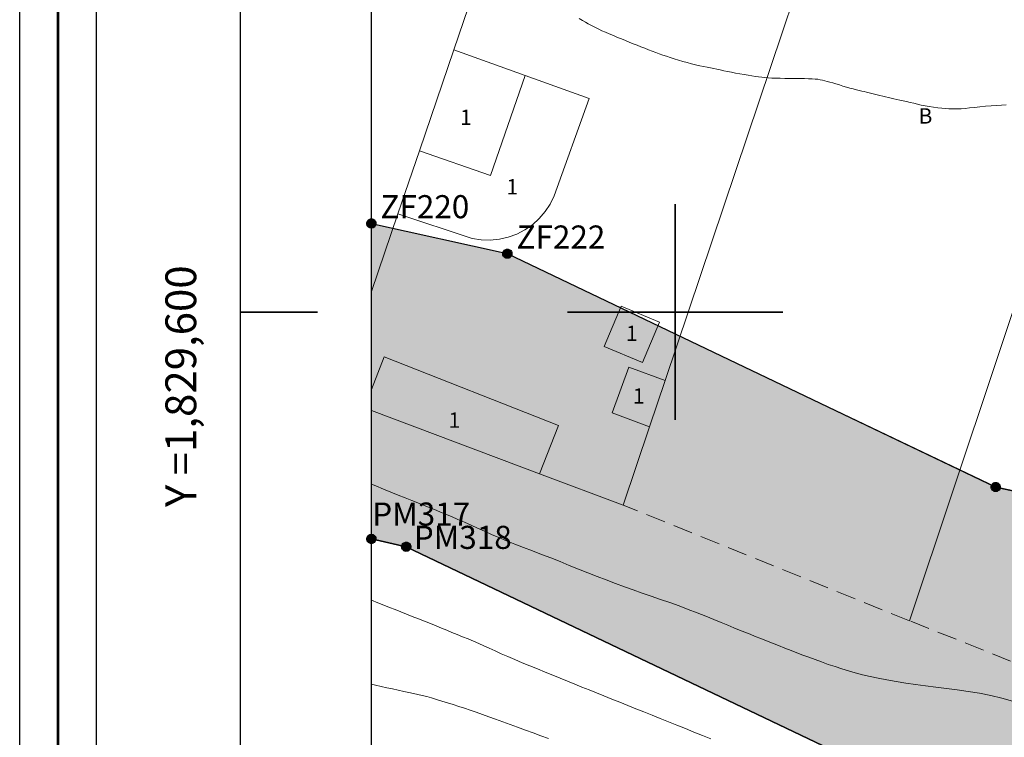
# Model space of a CAD drawing. Extents: x 506257 to 507507, y 1829191 to 1830001.
# Drawn here: x 506257 to 506321, y 1829572 to 1829619 of the extents above; entities that cross this region are included whole.
import ezdxf

# ---------------------------------------------------------------- set-up
doc = ezdxf.new("R2010")
doc.units = 0
doc.header["$MEASUREMENT"] = 0
doc.linetypes.add('HIDDEN', pattern=[9.525, 6.35, -3.175])
for name, color, linetype in [('0BUFER', 7, 'Continuous'), ('0E20', 7, 'Continuous'), ('0GRAD2', 7, 'Continuous'), ('0MM', 7, 'Continuous'), ('0TODAS1K', 7, 'Continuous'), ('0VERT1', 7, 'Continuous'), ('0VERT7', 7, 'Continuous'), ('1GRAD2', 7, 'Continuous'), ('1TODAS1K', 7, 'Continuous'), ('1VERTICE', 7, 'Continuous'), ('1VERTICE2', 7, 'Continuous'), ('CONSTRUCCION', 7, 'Continuous'), ('CURVA INTERMEDIA', 17, 'Continuous'), ('CURVA MAESTRA', 17, 'Continuous'), ('E202', 7, 'Continuous'), ('GRADLINE', 7, 'Continuous'), ('MANZANA', 7, 'Continuous'), ('MANZANA INDEFINIDA', 7, 'Continuous'), ('PREDIO', 7, 'Continuous'), ('SIMBOLO GRADICULA', 7, 'Continuous')]:
    doc.layers.add(name, color=color, linetype=linetype)
doc.layers.add('margen', color=7, linetype='Continuous', lineweight=53)
doc.layers.add('margen interno', color=7, linetype='Continuous', lineweight=25)
doc.styles.add('WMF-Times New Roman0', font='TIMES.TTF')

msp = doc.modelspace()

# ---------------------------------------------------------------- hatches: boundary and pattern name
at = {"linetype": 'Continuous'}
for color, points in [(174, [(506280.25, 1829605.45), (506280.2, 1829605.46), (506280.15, 1829605.47), (506280.1, 1829605.49), (506280.06, 1829605.52), (506280.02, 1829605.56), (506279.99, 1829605.6), (506279.97, 1829605.65), (506279.96, 1829605.7), (506279.95, 1829605.75), (506279.96, 1829605.81), (506279.97, 1829605.86), (506280, 1829605.9), (506280.03, 1829605.95), (506280.06, 1829605.98), (506280.1, 1829606.01), (506280.15, 1829606.04), (506280.2, 1829606.05), (506280.25, 1829606.05), (506280.31, 1829606.05), (506280.36, 1829606.04), (506280.4, 1829606.01), (506280.45, 1829605.98), (506280.48, 1829605.95), (506280.51, 1829605.9), (506280.54, 1829605.86), (506280.55, 1829605.81), (506280.55, 1829605.75), (506280.55, 1829605.7), (506280.54, 1829605.65), (506280.51, 1829605.6), (506280.48, 1829605.56), (506280.45, 1829605.52), (506280.4, 1829605.49), (506280.36, 1829605.47), (506280.31, 1829605.46)]), (254, [(506280.255, 1829605.755), (506289.086, 1829603.793), (506320.819, 1829588.637), (506331.279, 1829586.395), (506356.446, 1829577.204), (506373.693, 1829569.941), (506393.515, 1829559.218), (506402.948, 1829555.355), (506419.881, 1829544.567), (506436.911, 1829536.2), (506446.284, 1829529.887), (506465.89, 1829522.398), (506481.299, 1829517.895), (506492.537, 1829516.282), (506539.31, 1829505.753), (506556.489, 1829504.589), (506585.94, 1829495.398), (506619.761, 1829489.465), (506632.305, 1829490.09), (506639.309, 1829488.962), (506650.485, 1829481.583), (506659.129, 1829481.434), (506667.13, 1829477.786), (506678.836, 1829469.634), (506687.828, 1829468.451), (506698.054, 1829464.659), (506705.726, 1829461.192), (506733.928, 1829451.115), (506764.39, 1829443.818), (506819.706, 1829426.081), (506864.31, 1829410.725), (506883.8, 1829405.124), (506921.311, 1829396.716), (506952.488, 1829386.529), (506969.352, 1829383.98), (507008.341, 1829376.138), (507030.562, 1829370.77), (507049.239, 1829364.788), (507067.76, 1829361.92), (507084.644, 1829361.386), (507084.75, 1829361.343), (507101.928, 1829354.544), (507133.81, 1829346.823), (507165.965, 1829335.747), (507187.477, 1829330.473), (507224.155, 1829318.808), (507248.561, 1829309.449), (507274.199, 1829298.156), (507309.936, 1829289.833), (507321.682, 1829284.807), (507334.53, 1829276.426), (507345.255, 1829271.308), (507345.255, 1829250.029), (507341.422, 1829250.976), (507324.716, 1829258.949), (507312.214, 1829267.104), (507303.686, 1829270.753), (507267.845, 1829279.101), (507240.945, 1829290.949), (507217.538, 1829299.925), (507182.059, 1829311.209), (507160.315, 1829316.54), (507128.187, 1829327.607), (507095.864, 1829335.434), (507080.525, 1829341.506), (507065.907, 1829341.969), (507044.63, 1829345.263), (507025.156, 1829351.501), (507004.019, 1829356.607), (506965.884, 1829364.277), (506947.856, 1829367.002), (506916.006, 1829377.409), (506878.846, 1829385.738), (506858.289, 1829391.646), (506813.397, 1829407.101), (506759, 1829424.543), (506728.217, 1829431.917), (506698.167, 1829442.655), (506691.099, 1829445.907), (506682.986, 1829448.916), (506671.402, 1829450.44), (506657.186, 1829460.339), (506654.62, 1829461.509), (506647.789, 1829461.627), (506641.518, 1829463.237), (506632.34, 1829470.101), (506618.545, 1829469.373), (506602.722, 1829472.149), (506581.214, 1829475.922), (506552.783, 1829484.794), (506536.421, 1829485.903), (506488.915, 1829496.597), (506477.052, 1829498.299), (506459.506, 1829503.427), (506437.01, 1829512.02), (506426.869, 1829518.85), (506410.068, 1829527.105), (506393.712, 1829537.525), (506384.943, 1829541.116), (506365.033, 1829551.887), (506349.13, 1829558.584), (506325.727, 1829567.131), (506314.325, 1829569.574), (506282.523, 1829584.763), (506280.255, 1829585.267)]), (254, [(506280.255, 1829605.755), (506289.086, 1829603.793), (506320.819, 1829588.637), (506331.279, 1829586.395), (506356.446, 1829577.204), (506373.693, 1829569.941), (506393.515, 1829559.218), (506402.948, 1829555.355), (506419.881, 1829544.567), (506436.911, 1829536.2), (506446.284, 1829529.887), (506465.89, 1829522.398), (506481.299, 1829517.895), (506492.537, 1829516.282), (506539.31, 1829505.753), (506556.489, 1829504.589), (506585.94, 1829495.398), (506619.761, 1829489.465), (506632.305, 1829490.09), (506639.309, 1829488.962), (506650.485, 1829481.583), (506659.129, 1829481.434), (506667.13, 1829477.786), (506678.836, 1829469.634), (506687.828, 1829468.451), (506698.054, 1829464.659), (506705.726, 1829461.192), (506733.928, 1829451.115), (506764.39, 1829443.818), (506819.706, 1829426.081), (506864.31, 1829410.725), (506883.8, 1829405.124), (506921.311, 1829396.716), (506952.488, 1829386.529), (506969.352, 1829383.98), (507008.341, 1829376.138), (507030.562, 1829370.77), (507049.239, 1829364.788), (507067.76, 1829361.92), (507084.644, 1829361.386), (507084.75, 1829361.343), (507101.928, 1829354.544), (507133.81, 1829346.823), (507165.965, 1829335.747), (507187.477, 1829330.473), (507224.155, 1829318.808), (507248.561, 1829309.449), (507274.199, 1829298.156), (507309.936, 1829289.833), (507321.682, 1829284.807), (507334.53, 1829276.426), (507345.255, 1829271.308), (507345.255, 1829250.029), (507341.422, 1829250.976), (507324.716, 1829258.949), (507312.214, 1829267.104), (507303.686, 1829270.753), (507267.845, 1829279.101), (507240.945, 1829290.949), (507217.538, 1829299.925), (507182.059, 1829311.209), (507160.315, 1829316.54), (507128.187, 1829327.607), (507095.864, 1829335.434), (507080.525, 1829341.506), (507065.907, 1829341.969), (507044.63, 1829345.263), (507025.156, 1829351.501), (507004.019, 1829356.607), (506965.884, 1829364.277), (506947.856, 1829367.002), (506916.006, 1829377.409), (506878.846, 1829385.738), (506858.289, 1829391.646), (506813.397, 1829407.101), (506759, 1829424.543), (506728.217, 1829431.917), (506698.167, 1829442.655), (506691.099, 1829445.907), (506682.986, 1829448.916), (506671.402, 1829450.44), (506657.186, 1829460.339), (506654.62, 1829461.509), (506647.789, 1829461.627), (506641.518, 1829463.237), (506632.34, 1829470.101), (506618.545, 1829469.373), (506602.722, 1829472.149), (506581.214, 1829475.922), (506552.783, 1829484.794), (506536.421, 1829485.903), (506488.915, 1829496.597), (506477.052, 1829498.299), (506459.506, 1829503.427), (506437.01, 1829512.02), (506426.869, 1829518.85), (506410.068, 1829527.105), (506393.712, 1829537.525), (506384.943, 1829541.116), (506365.033, 1829551.887), (506349.13, 1829558.584), (506325.727, 1829567.131), (506314.325, 1829569.574), (506282.523, 1829584.763), (506280.255, 1829585.267)]), (174, [(506289.09, 1829603.49), (506289.03, 1829603.5), (506288.98, 1829603.51), (506288.94, 1829603.53), (506288.89, 1829603.56), (506288.86, 1829603.6), (506288.83, 1829603.64), (506288.8, 1829603.69), (506288.79, 1829603.74), (506288.79, 1829603.79), (506288.79, 1829603.84), (506288.8, 1829603.9), (506288.83, 1829603.94), (506288.86, 1829603.99), (506288.89, 1829604.02), (506288.94, 1829604.05), (506288.98, 1829604.07), (506289.03, 1829604.09), (506289.09, 1829604.09), (506289.14, 1829604.09), (506289.19, 1829604.07), (506289.24, 1829604.05), (506289.28, 1829604.02), (506289.32, 1829603.99), (506289.35, 1829603.94), (506289.37, 1829603.9), (506289.38, 1829603.84), (506289.39, 1829603.79), (506289.38, 1829603.74), (506289.37, 1829603.69), (506289.35, 1829603.64), (506289.32, 1829603.6), (506289.28, 1829603.56), (506289.24, 1829603.53), (506289.19, 1829603.51), (506289.14, 1829603.5)]), (174, [(506320.82, 1829588.34), (506320.77, 1829588.34), (506320.72, 1829588.35), (506320.67, 1829588.38), (506320.63, 1829588.41), (506320.59, 1829588.44), (506320.56, 1829588.49), (506320.54, 1829588.53), (506320.52, 1829588.58), (506320.52, 1829588.64), (506320.52, 1829588.69), (506320.54, 1829588.74), (506320.56, 1829588.79), (506320.59, 1829588.83), (506320.63, 1829588.87), (506320.67, 1829588.9), (506320.72, 1829588.92), (506320.77, 1829588.93), (506320.82, 1829588.94), (506320.87, 1829588.93), (506320.92, 1829588.92), (506320.97, 1829588.9), (506321.01, 1829588.87), (506321.05, 1829588.83), (506321.08, 1829588.79), (506321.1, 1829588.74), (506321.11, 1829588.69), (506321.12, 1829588.64), (506321.11, 1829588.58), (506321.1, 1829588.53), (506321.08, 1829588.49), (506321.05, 1829588.44), (506321.01, 1829588.41), (506320.97, 1829588.38), (506320.92, 1829588.35), (506320.87, 1829588.34)]), (174, [(506280.25, 1829584.97), (506280.2, 1829584.97), (506280.15, 1829584.99), (506280.1, 1829585.01), (506280.06, 1829585.04), (506280.02, 1829585.07), (506279.99, 1829585.12), (506279.97, 1829585.16), (506279.96, 1829585.21), (506279.95, 1829585.27), (506279.96, 1829585.32), (506279.97, 1829585.37), (506280, 1829585.42), (506280.03, 1829585.46), (506280.06, 1829585.5), (506280.1, 1829585.53), (506280.15, 1829585.55), (506280.2, 1829585.56), (506280.25, 1829585.57), (506280.31, 1829585.56), (506280.36, 1829585.55), (506280.4, 1829585.53), (506280.45, 1829585.5), (506280.48, 1829585.46), (506280.51, 1829585.42), (506280.54, 1829585.37), (506280.55, 1829585.32), (506280.55, 1829585.27), (506280.55, 1829585.21), (506280.54, 1829585.16), (506280.51, 1829585.12), (506280.48, 1829585.07), (506280.45, 1829585.04), (506280.4, 1829585.01), (506280.36, 1829584.99), (506280.31, 1829584.97)]), (174, [(506282.52, 1829584.46), (506282.47, 1829584.47), (506282.42, 1829584.48), (506282.37, 1829584.5), (506282.33, 1829584.53), (506282.29, 1829584.57), (506282.26, 1829584.61), (506282.24, 1829584.66), (506282.23, 1829584.71), (506282.22, 1829584.76), (506282.23, 1829584.82), (506282.24, 1829584.87), (506282.26, 1829584.91), (506282.29, 1829584.96), (506282.33, 1829584.99), (506282.37, 1829585.02), (506282.42, 1829585.04), (506282.47, 1829585.06), (506282.52, 1829585.06), (506282.58, 1829585.06), (506282.63, 1829585.04), (506282.67, 1829585.02), (506282.72, 1829584.99), (506282.75, 1829584.96), (506282.78, 1829584.91), (506282.8, 1829584.87), (506282.82, 1829584.82), (506282.82, 1829584.76), (506282.82, 1829584.71), (506282.8, 1829584.66), (506282.78, 1829584.61), (506282.75, 1829584.57), (506282.72, 1829584.53), (506282.67, 1829584.5), (506282.63, 1829584.48), (506282.58, 1829584.47)])]:
    msp.add_hatch(color=color, dxfattribs=at).paths.add_polyline_path(points)

# ---------------------------------------------------------------- linework, layer by layer
at = {"layer": '0BUFER'}
for points in [[(506280.255, 1829605.755), (506289.086, 1829603.793), (506320.819, 1829588.637), (506331.279, 1829586.395), (506356.446, 1829577.204), (506373.693, 1829569.941), (506393.515, 1829559.218), (506402.948, 1829555.355), (506419.881, 1829544.567), (506436.911, 1829536.2), (506446.284, 1829529.887), (506465.89, 1829522.398), (506481.299, 1829517.895), (506492.537, 1829516.282), (506539.31, 1829505.753), (506556.489, 1829504.589)], [(506581.214, 1829475.922), (506552.783, 1829484.794), (506536.421, 1829485.903), (506488.915, 1829496.597), (506477.052, 1829498.299), (506459.506, 1829503.427), (506437.01, 1829512.02), (506426.869, 1829518.85), (506410.068, 1829527.105), (506393.712, 1829537.525), (506384.943, 1829541.116), (506365.033, 1829551.887), (506349.13, 1829558.584), (506325.727, 1829567.131), (506314.325, 1829569.574), (506282.523, 1829584.763), (506280.255, 1829585.267), (506280.255, 1829605.755)], [(506280.255, 1829605.755), (506289.086, 1829603.793), (506320.819, 1829588.637), (506331.279, 1829586.395), (506356.446, 1829577.204), (506373.693, 1829569.941), (506393.515, 1829559.218), (506402.948, 1829555.355), (506419.881, 1829544.567), (506436.911, 1829536.2), (506446.284, 1829529.887), (506465.89, 1829522.398), (506481.299, 1829517.895), (506492.537, 1829516.282), (506539.31, 1829505.753), (506556.489, 1829504.589)], [(506581.214, 1829475.922), (506552.783, 1829484.794), (506536.421, 1829485.903), (506488.915, 1829496.597), (506477.052, 1829498.299), (506459.506, 1829503.427), (506437.01, 1829512.02), (506426.869, 1829518.85), (506410.068, 1829527.105), (506393.712, 1829537.525), (506384.943, 1829541.116), (506365.033, 1829551.887), (506349.13, 1829558.584), (506325.727, 1829567.131), (506314.325, 1829569.574), (506282.523, 1829584.763), (506280.255, 1829585.267), (506280.255, 1829605.755)]]:
    msp.add_lwpolyline(points, dxfattribs=at)
at = {"layer": '0E20', "linetype": 'Continuous', "lineweight": 20, "ltscale": 0.5}
for points in [[(506280.25, 1829605.75), (506289.09, 1829603.79)], [(506289.09, 1829603.79), (506320.82, 1829588.64)], [(506320.82, 1829588.64), (506331.28, 1829586.4)]]:
    msp.add_lwpolyline(points, dxfattribs=at)
at = {"layer": '0GRAD2'}
for q in [(506271.755, 1829973.092), (506271.755, 1829973.091), (506271.755, 1829624.124)]:
    msp.add_line((506271.755, 1829218.114), q, dxfattribs=at)
for points in [[(506812.755, 1829973.091), (507353.755, 1829973.091), (507353.755, 1829218.091), (506271.755, 1829218.114), (506271.755, 1829973.091), (506812.755, 1829973.091)], [(506280.255, 1829226.614), (506280.255, 1829964.591), (507345.255, 1829964.591), (507345.255, 1829883.923), (507345.255, 1829883.883), (507345.255, 1829226.591), (507343.385, 1829226.591), (507343.377, 1829226.591), (507342.677, 1829226.591), (506280.255, 1829226.591), (506280.255, 1829226.614)]]:
    msp.add_lwpolyline(points, dxfattribs=at)
at = {"layer": '0MM', "linetype": 'Continuous', "lineweight": 20, "ltscale": 0.09}
for points in [[(506280.25, 1829585.27), (506282.52, 1829584.76)], [(506282.52, 1829584.76), (506314.33, 1829569.57)]]:
    msp.add_lwpolyline(points, dxfattribs=at)
at = {"layer": '0TODAS1K', "elevation": 0.003}
for points in [[(506280.255, 1829593.605), (506280.255, 1829654.889)], [(506280.255, 1829601.326), (506280.255, 1829654.889)], [(506280.255, 1829593.605), (506280.255, 1829601.326)], [(506280.255, 1829593.605), (506280.255, 1829594.978)], [(506280.255, 1829585.267), (506282.523, 1829584.763)], [(506282.523, 1829584.763), (506314.325, 1829569.574)]]:
    msp.add_lwpolyline(points, dxfattribs=at)
at = {"layer": '0VERT1', "color": 174}
for points in [[(506280.25, 1829584.97), (506280.2, 1829584.97), (506280.15, 1829584.99), (506280.1, 1829585.01), (506280.06, 1829585.04), (506280.02, 1829585.07), (506279.99, 1829585.12), (506279.97, 1829585.16), (506279.96, 1829585.21), (506279.95, 1829585.27), (506279.96, 1829585.32), (506279.97, 1829585.37), (506280, 1829585.42), (506280.03, 1829585.46), (506280.06, 1829585.5), (506280.1, 1829585.53), (506280.15, 1829585.55), (506280.2, 1829585.56), (506280.25, 1829585.57), (506280.31, 1829585.56), (506280.36, 1829585.55), (506280.4, 1829585.53), (506280.45, 1829585.5), (506280.48, 1829585.46), (506280.51, 1829585.42), (506280.54, 1829585.37), (506280.55, 1829585.32), (506280.55, 1829585.27), (506280.55, 1829585.21), (506280.54, 1829585.16), (506280.51, 1829585.12), (506280.48, 1829585.07), (506280.45, 1829585.04), (506280.4, 1829585.01), (506280.36, 1829584.99), (506280.31, 1829584.97), (506280.25, 1829584.97)], [(506282.52, 1829584.46), (506282.47, 1829584.47), (506282.42, 1829584.48), (506282.37, 1829584.5), (506282.33, 1829584.53), (506282.29, 1829584.57), (506282.26, 1829584.61), (506282.24, 1829584.66), (506282.23, 1829584.71), (506282.22, 1829584.76), (506282.23, 1829584.82), (506282.24, 1829584.87), (506282.26, 1829584.91), (506282.29, 1829584.96), (506282.33, 1829584.99), (506282.37, 1829585.02), (506282.42, 1829585.04), (506282.47, 1829585.06), (506282.52, 1829585.06), (506282.58, 1829585.06), (506282.63, 1829585.04), (506282.67, 1829585.02), (506282.72, 1829584.99), (506282.75, 1829584.96), (506282.78, 1829584.91), (506282.8, 1829584.87), (506282.82, 1829584.82), (506282.82, 1829584.76), (506282.82, 1829584.71), (506282.8, 1829584.66), (506282.78, 1829584.61), (506282.75, 1829584.57), (506282.72, 1829584.53), (506282.67, 1829584.5), (506282.63, 1829584.48), (506282.58, 1829584.47), (506282.52, 1829584.46)]]:
    msp.add_lwpolyline(points, dxfattribs=at)
at = {"layer": '0VERT7', "color": 174}
for points in [[(506280.25, 1829605.45), (506280.2, 1829605.46), (506280.15, 1829605.47), (506280.1, 1829605.49), (506280.06, 1829605.52), (506280.02, 1829605.56), (506279.99, 1829605.6), (506279.97, 1829605.65), (506279.96, 1829605.7), (506279.95, 1829605.75), (506279.96, 1829605.81), (506279.97, 1829605.86), (506280, 1829605.9), (506280.03, 1829605.95), (506280.06, 1829605.98), (506280.1, 1829606.01), (506280.15, 1829606.04), (506280.2, 1829606.05), (506280.25, 1829606.05), (506280.31, 1829606.05), (506280.36, 1829606.04), (506280.4, 1829606.01), (506280.45, 1829605.98), (506280.48, 1829605.95), (506280.51, 1829605.9), (506280.54, 1829605.86), (506280.55, 1829605.81), (506280.55, 1829605.75), (506280.55, 1829605.7), (506280.54, 1829605.65), (506280.51, 1829605.6), (506280.48, 1829605.56), (506280.45, 1829605.52), (506280.4, 1829605.49), (506280.36, 1829605.47), (506280.31, 1829605.46), (506280.25, 1829605.45)], [(506289.09, 1829603.49), (506289.03, 1829603.5), (506288.98, 1829603.51), (506288.94, 1829603.53), (506288.89, 1829603.56), (506288.86, 1829603.6), (506288.83, 1829603.64), (506288.8, 1829603.69), (506288.79, 1829603.74), (506288.79, 1829603.79), (506288.79, 1829603.84), (506288.8, 1829603.9), (506288.83, 1829603.94), (506288.86, 1829603.99), (506288.89, 1829604.02), (506288.94, 1829604.05), (506288.98, 1829604.07), (506289.03, 1829604.09), (506289.09, 1829604.09), (506289.14, 1829604.09), (506289.19, 1829604.07), (506289.24, 1829604.05), (506289.28, 1829604.02), (506289.32, 1829603.99), (506289.35, 1829603.94), (506289.37, 1829603.9), (506289.38, 1829603.84), (506289.39, 1829603.79), (506289.38, 1829603.74), (506289.37, 1829603.69), (506289.35, 1829603.64), (506289.32, 1829603.6), (506289.28, 1829603.56), (506289.24, 1829603.53), (506289.19, 1829603.51), (506289.14, 1829603.5), (506289.09, 1829603.49)], [(506320.82, 1829588.34), (506320.77, 1829588.34), (506320.72, 1829588.35), (506320.67, 1829588.38), (506320.63, 1829588.41), (506320.59, 1829588.44), (506320.56, 1829588.49), (506320.54, 1829588.53), (506320.52, 1829588.58), (506320.52, 1829588.64), (506320.52, 1829588.69), (506320.54, 1829588.74), (506320.56, 1829588.79), (506320.59, 1829588.83), (506320.63, 1829588.87), (506320.67, 1829588.9), (506320.72, 1829588.92), (506320.77, 1829588.93), (506320.82, 1829588.94), (506320.87, 1829588.93), (506320.92, 1829588.92), (506320.97, 1829588.9), (506321.01, 1829588.87), (506321.05, 1829588.83), (506321.08, 1829588.79), (506321.1, 1829588.74), (506321.11, 1829588.69), (506321.12, 1829588.64), (506321.11, 1829588.58), (506321.1, 1829588.53), (506321.08, 1829588.49), (506321.05, 1829588.44), (506321.01, 1829588.41), (506320.97, 1829588.38), (506320.92, 1829588.35), (506320.87, 1829588.34), (506320.82, 1829588.34)]]:
    msp.add_lwpolyline(points, dxfattribs=at)
at = {"layer": 'CONSTRUCCION', "lineweight": 9, "elevation": 0.003}
for points in [[(506285.614, 1829617.034), (506290.254, 1829615.369)], [(506290.254, 1829615.369), (506294.41, 1829613.877), (506292.139, 1829607.549), (506291.878, 1829607.016), (506291.551, 1829606.521), (506291.164, 1829606.071), (506290.723, 1829605.674), (506290.235, 1829605.336), (506289.708, 1829605.063), (506289.151, 1829604.859), (506288.573, 1829604.728), (506287.982, 1829604.671), (506287.389, 1829604.689), (506286.803, 1829604.783), (506281.98, 1829606.382)], [(506290.254, 1829615.369), (506288.003, 1829608.87), (506283.376, 1829610.473)], [(506298.97, 1829599.348), (506296.484, 1829600.384), (506295.39, 1829597.759), (506297.876, 1829596.723), (506298.97, 1829599.348)], [(506280.255, 1829594.978), (506281.089, 1829597.098), (506292.415, 1829592.642), (506291.181, 1829589.505)], [(506299.334, 1829595.563), (506296.988, 1829596.422), (506295.898, 1829593.445), (506298.322, 1829592.557)]]:
    msp.add_lwpolyline(points, dxfattribs=at)
at = {"layer": 'CURVA INTERMEDIA', "color": 17, "linetype": 'Continuous', "lineweight": 9}
for points, elevation in [([(506321.5, 1829613.461), (506321.206, 1829613.437), (506320.884, 1829613.412), (506320.533, 1829613.389), (506320.164, 1829613.364), (506319.798, 1829613.333), (506319.45, 1829613.294), (506319.128, 1829613.253), (506318.836, 1829613.22), (506318.577, 1829613.202), (506318.348, 1829613.194), (506318.143, 1829613.193), (506317.956, 1829613.196), (506317.769, 1829613.202), (506317.561, 1829613.214), (506317.319, 1829613.234), (506317.052, 1829613.262), (506316.777, 1829613.298), (506316.505, 1829613.341), (506316.241, 1829613.389), (506315.985, 1829613.442), (506315.738, 1829613.499), (506315.497, 1829613.557), (506315.261, 1829613.613), (506315.028, 1829613.666), (506314.803, 1829613.714), (506314.591, 1829613.76), (506314.394, 1829613.805), (506314.209, 1829613.848), (506314.028, 1829613.892), (506313.845, 1829613.937), (506313.661, 1829613.983), (506313.478, 1829614.028), (506313.298, 1829614.072), (506313.12, 1829614.115), (506312.943, 1829614.157), (506312.767, 1829614.2), (506312.594, 1829614.241), (506312.43, 1829614.28), (506312.276, 1829614.318), (506312.122, 1829614.354), (506311.957, 1829614.394), (506311.772, 1829614.438), (506311.569, 1829614.488), (506311.351, 1829614.546), (506311.123, 1829614.61), (506310.892, 1829614.679), (506310.662, 1829614.748), (506310.441, 1829614.815), (506310.232, 1829614.876), (506310.041, 1829614.932), (506309.869, 1829614.982), (506309.713, 1829615.025), (506309.565, 1829615.061), (506309.418, 1829615.091), (506309.262, 1829615.115), (506309.087, 1829615.133), (506308.885, 1829615.146), (506308.652, 1829615.155), (506308.388, 1829615.16), (506308.093, 1829615.164), (506307.777, 1829615.167), (506307.451, 1829615.169), (506307.127, 1829615.173), (506306.815, 1829615.179), (506306.526, 1829615.187), (506306.266, 1829615.2), (506306.032, 1829615.215), (506305.817, 1829615.232), (506305.615, 1829615.251), (506305.415, 1829615.272), (506305.205, 1829615.299), (506304.977, 1829615.334), (506304.73, 1829615.375), (506304.468, 1829615.421), (506304.194, 1829615.471), (506303.918, 1829615.522), (506303.648, 1829615.574), (506303.391, 1829615.625), (506303.149, 1829615.676), (506302.921, 1829615.723), (506302.706, 1829615.768), (506302.497, 1829615.81), (506302.286, 1829615.853), (506302.067, 1829615.897), (506301.836, 1829615.945), (506301.589, 1829615.999), (506301.324, 1829616.06), (506301.047, 1829616.128), (506300.763, 1829616.2), (506300.481, 1829616.276), (506300.203, 1829616.355), (506299.932, 1829616.437), (506299.672, 1829616.522), (506299.423, 1829616.608), (506299.186, 1829616.694), (506298.96, 1829616.777), (506298.737, 1829616.86), (506298.509, 1829616.946), (506298.271, 1829617.036), (506298.023, 1829617.131), (506297.771, 1829617.228), (506297.516, 1829617.329), (506297.263, 1829617.43), (506297.011, 1829617.531), (506296.761, 1829617.631), (506296.509, 1829617.734), (506296.248, 1829617.84), (506295.977, 1829617.953), (506295.708, 1829618.066), (506295.458, 1829618.174), (506295.239, 1829618.272), (506295.044, 1829618.362), (506294.862, 1829618.448), (506294.683, 1829618.535), (506294.508, 1829618.625), (506294.334, 1829618.717), (506294.16, 1829618.816), (506293.971, 1829618.929), (506293.753, 1829619.065)], 2.017), ([(506280.255, 1829588.818), (506280.541, 1829588.705), (506281.038, 1829588.507), (506281.528, 1829588.31), (506282.003, 1829588.119), (506282.457, 1829587.937), (506282.883, 1829587.766), (506283.277, 1829587.607), (506283.646, 1829587.459), (506283.999, 1829587.317), (506284.346, 1829587.177), (506284.699, 1829587.034), (506285.07, 1829586.881), (506285.466, 1829586.715), (506285.881, 1829586.536), (506286.305, 1829586.351), (506286.728, 1829586.162), (506287.156, 1829585.969), (506287.594, 1829585.77), (506288.05, 1829585.565), (506288.529, 1829585.355), (506289.036, 1829585.142), (506289.572, 1829584.93), (506290.135, 1829584.714), (506290.716, 1829584.493), (506291.309, 1829584.264), (506291.91, 1829584.03), (506292.512, 1829583.791), (506293.114, 1829583.552), (506293.714, 1829583.312), (506294.316, 1829583.072), (506294.918, 1829582.834), (506295.519, 1829582.601), (506296.112, 1829582.377), (506296.694, 1829582.163), (506297.272, 1829581.957), (506297.851, 1829581.754), (506298.438, 1829581.551), (506299.034, 1829581.343), (506299.636, 1829581.131), (506300.244, 1829580.913), (506300.846, 1829580.691), (506301.428, 1829580.468), (506301.981, 1829580.247), (506302.498, 1829580.034), (506302.976, 1829579.835), (506303.412, 1829579.656), (506303.812, 1829579.494), (506304.181, 1829579.345), (506304.527, 1829579.206), (506304.863, 1829579.072), (506305.2, 1829578.936), (506305.552, 1829578.795), (506305.921, 1829578.647), (506306.308, 1829578.494), (506306.711, 1829578.335), (506307.12, 1829578.176), (506307.521, 1829578.021), (506307.905, 1829577.872), (506308.284, 1829577.728), (506308.673, 1829577.581), (506309.083, 1829577.429), (506309.511, 1829577.275), (506309.945, 1829577.121), (506310.379, 1829576.972), (506310.814, 1829576.828), (506311.252, 1829576.693), (506311.698, 1829576.565), (506312.161, 1829576.445), (506312.654, 1829576.329), (506313.187, 1829576.215), (506313.756, 1829576.106), (506314.353, 1829576.002), (506314.974, 1829575.906), (506315.613, 1829575.816), (506316.268, 1829575.729), (506316.935, 1829575.643), (506317.617, 1829575.555), (506318.318, 1829575.461), (506319.037, 1829575.359), (506319.767, 1829575.24), (506320.495, 1829575.097), (506321.213, 1829574.926), (506321.922, 1829574.725)], 2.017), ([(506280.255, 1829581.295), (506280.673, 1829581.127), (506281.068, 1829580.968), (506281.442, 1829580.818), (506281.802, 1829580.673), (506282.16, 1829580.53), (506282.528, 1829580.385), (506282.914, 1829580.233), (506283.309, 1829580.079), (506283.703, 1829579.924), (506284.085, 1829579.773), (506284.453, 1829579.625), (506284.808, 1829579.48), (506285.15, 1829579.339), (506285.487, 1829579.2), (506285.83, 1829579.058), (506286.183, 1829578.914), (506286.539, 1829578.768), (506286.889, 1829578.621), (506287.226, 1829578.475), (506287.562, 1829578.324), (506287.911, 1829578.165), (506288.287, 1829577.993), (506288.69, 1829577.811), (506289.121, 1829577.622), (506289.578, 1829577.427), (506290.054, 1829577.228), (506290.544, 1829577.025), (506291.04, 1829576.82), (506291.538, 1829576.615), (506292.034, 1829576.412), (506292.522, 1829576.214), (506293.002, 1829576.02), (506293.473, 1829575.831), (506293.937, 1829575.645), (506294.4, 1829575.458), (506294.875, 1829575.267), (506295.368, 1829575.069), (506295.876, 1829574.865), (506296.392, 1829574.658), (506296.91, 1829574.45), (506297.432, 1829574.24), (506297.958, 1829574.029), (506298.488, 1829573.816), (506299.023, 1829573.601), (506299.563, 1829573.384), (506300.108, 1829573.165), (506300.657, 1829572.945), (506301.209, 1829572.725), (506301.762, 1829572.507), (506302.316, 1829572.289)], 1.017)]:
    msp.add_lwpolyline(points, dxfattribs=dict(at, elevation=elevation))
at = {"layer": 'CURVA MAESTRA', "color": 17, "linetype": 'Continuous', "lineweight": 13, "elevation": 0.001}
msp.add_lwpolyline([(506280.255, 1829575.831), (506280.521, 1829575.772), (506280.884, 1829575.691), (506281.259, 1829575.607), (506281.636, 1829575.524), (506282.005, 1829575.443), (506282.358, 1829575.368), (506282.688, 1829575.297), (506282.99, 1829575.233), (506283.275, 1829575.17), (506283.556, 1829575.103), (506283.848, 1829575.026), (506284.155, 1829574.939), (506284.484, 1829574.844), (506284.837, 1829574.739), (506285.206, 1829574.628), (506285.577, 1829574.513), (506285.943, 1829574.394), (506286.308, 1829574.272), (506286.68, 1829574.144), (506287.065, 1829574.008), (506287.467, 1829573.865), (506287.887, 1829573.713), (506288.328, 1829573.553), (506288.788, 1829573.386), (506289.266, 1829573.213), (506289.758, 1829573.036), (506290.261, 1829572.855), (506290.767, 1829572.67), (506291.272, 1829572.483), (506291.768, 1829572.296)], dxfattribs=at)
at = {"layer": 'E202', "elevation": 0.003}
msp.add_lwpolyline([(506280.255, 1829226.614), (506280.255, 1829964.591), (507345.255, 1829964.591), (507345.255, 1829883.923), (507345.255, 1829883.883), (507345.255, 1829226.591), (507343.385, 1829226.591), (507343.377, 1829226.591), (507342.677, 1829226.591), (506280.255, 1829226.591), (506280.255, 1829226.614)], dxfattribs=at)
at = {"layer": 'GRADLINE'}
for points in [[(506276.755, 1829600), (506271.755, 1829600)], [(506271.755, 1829600), (506276.755, 1829600)]]:
    msp.add_lwpolyline(points, dxfattribs=at)
at = {"layer": 'MANZANA', "lineweight": 18, "elevation": 0.003}
for points in [[(506291.181, 1829589.505), (506280.255, 1829593.605)], [(506296.609, 1829587.468), (506291.181, 1829589.505), (506280.255, 1829593.605)], [(506296.609, 1829587.468), (506291.181, 1829589.505), (506280.255, 1829593.605)]]:
    msp.add_lwpolyline(points, dxfattribs=at)
at = {"layer": 'MANZANA INDEFINIDA', "linetype": 'HIDDEN', "lineweight": 13, "ltscale": 0.2, "elevation": 0.003}
for points in [[(506410.15, 1829547.879), (506378.372, 1829559.288), (506330.636, 1829573.814), (506315.215, 1829579.957), (506296.609, 1829587.468)], [(506315.215, 1829579.957), (506296.609, 1829587.468)], [(506410.15, 1829547.879), (506378.372, 1829559.288), (506330.636, 1829573.814), (506315.215, 1829579.957)]]:
    msp.add_lwpolyline(points, dxfattribs=at)
at = {"layer": 'margen', "flags": 128}
msp.add_lwpolyline([(506259.902, 1829998.219), (507504.902, 1829998.219), (507504.902, 1829193.219), (506259.902, 1829193.219)], close=True, dxfattribs=at)
at = {"layer": 'margen interno', "flags": 128}
for points in [[(506257.402, 1830000.719), (507507.402, 1830000.719), (507507.402, 1829190.719), (506257.402, 1829190.719)], [(506262.402, 1829995.719), (507502.402, 1829995.719), (507502.402, 1829195.719), (506262.402, 1829195.719)]]:
    msp.add_lwpolyline(points, close=True, dxfattribs=at)
at = {"layer": 'PREDIO', "lineweight": 13, "elevation": 0.003}
for points in [[(506280.255, 1829601.326), (506281.98, 1829606.382), (506283.376, 1829610.473), (506285.614, 1829617.034), (506293.434, 1829639.95), (506296.376, 1829648.573)], [(506315.339, 1829643.111), (506299.334, 1829595.563), (506298.322, 1829592.557), (506296.609, 1829587.468)], [(506334.356, 1829637.164), (506331.443, 1829628.46), (506331.443, 1829628.459), (506329.328, 1829622.137), (506315.215, 1829579.957)], [(506283.376, 1829610.473), (506285.614, 1829617.034)], [(506281.98, 1829606.382), (506283.376, 1829610.473)], [(506299.334, 1829595.563), (506298.322, 1829592.557)]]:
    msp.add_lwpolyline(points, dxfattribs=at)
at = {"layer": 'SIMBOLO GRADICULA', "color": 5}
for points in [[(506300, 1829607), (506300, 1829600), (506293, 1829600)], [(506307, 1829600), (506300, 1829600), (506300, 1829607)], [(506293, 1829600), (506300, 1829600), (506300, 1829593)], [(506300, 1829593), (506300, 1829600), (506307, 1829600)]]:
    msp.add_lwpolyline(points, dxfattribs=at)

# ---------------------------------------------------------------- texts
at = {"layer": '1GRAD2', "color": 5}
msp.add_text('Y =1,829,600', height=2, rotation=90, dxfattribs=at).set_placement((506268.87, 1829587.341))
at = {"layer": '1TODAS1K', "style": 'WMF-Times New Roman0'}
for s, p in [('1', (506286.015, 1829612.146)), ('B', (506315.809, 1829612.237)), ('1', (506289.026, 1829607.635)), ('1', (506296.796, 1829598.115)), ('1', (506297.249, 1829594.049)), ('1', (506285.27, 1829592.482))]:
    msp.add_text(s, height=1, dxfattribs=at).set_placement(p)
at = {"layer": '1VERTICE', "lineweight": 9, "style": 'WMF-Times New Roman0'}
for s, p in [('PM317', (506280.309, 1829586.13)), ('PM318', (506283.009, 1829584.618))]:
    msp.add_text(s, height=1.5, dxfattribs=at).set_placement(p)
at = {"layer": '1VERTICE2', "lineweight": 9, "style": 'WMF-Times New Roman0'}
for s, p in [('ZF220', (506280.845, 1829606.093)), ('ZF222', (506289.685, 1829604.123))]:
    msp.add_text(s, height=1.5, dxfattribs=at).set_placement(p)

doc.saveas('drawing.dxf')
